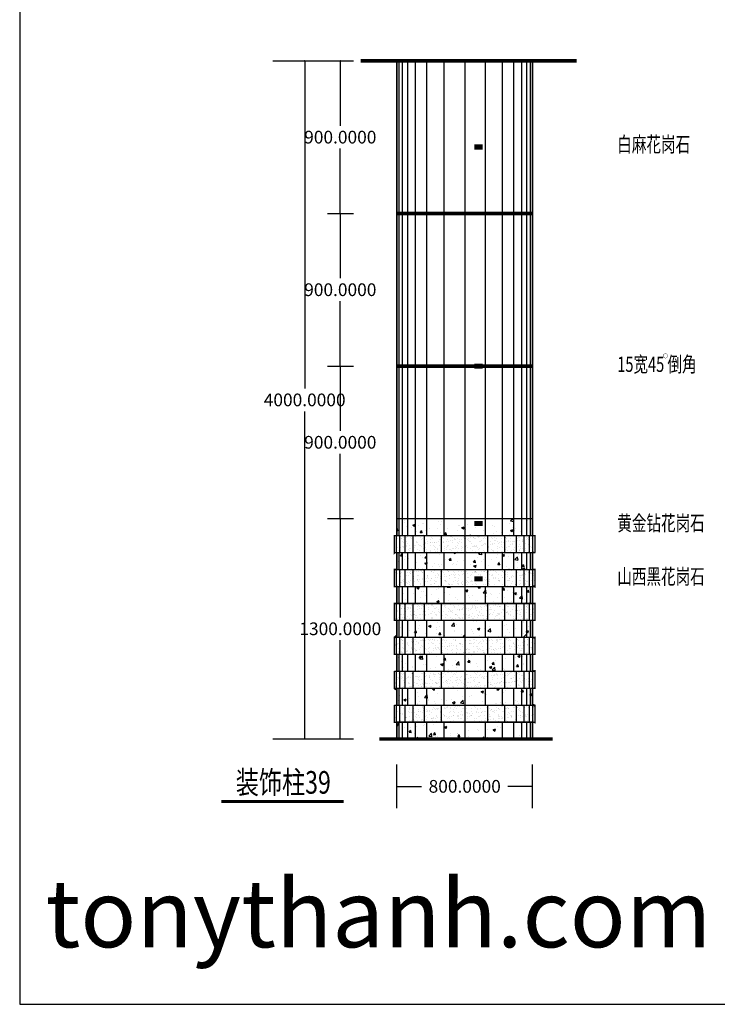
# Model space of a CAD drawing. Units: inches. Extents: x 137412 to 167405, y 50341 to 62086.
# Drawn here: x 137412 to 141526, y 50341 to 56148 of the extents above; entities that cross this region are included whole.
import ezdxf

# ---------------------------------------------------------------- set-up
doc = ezdxf.new("R2010")
doc.units = ezdxf.units.IN
doc.header["$MEASUREMENT"] = 0
doc.layers.get('0').update_dxf_attribs({"color": 2})
doc.layers.add('0-Frame', color=142, linetype='Continuous')
doc.layers.add('7', color=7, linetype='Continuous')
doc.styles.add('1', font='txt', dxfattribs={"width": 0.75})
doc.styles.add('HELVECONDENSE', font='ARIALN.TTF')
doc.styles.add('HZ111', font='txt', dxfattribs={"width": 0.7})
doc.dimstyles.get("Standard").update_dxf_attribs({"dimtxt": 0.18, "dimasz": 0.18, "dimexe": 0.18, "dimexo": 0.0625, "dimgap": 0.09, "dimtad": 0, "dimtih": 1, "dimtoh": 1, "dimdec": 4, "dimzin": 0, "dimdsep": 46, "dimtxsty": 'Standard', "dimcen": 0.09, "dimadec": 0, "dimazin": 0, "dimtfac": 1, "dimtdec": 4, "dimtofl": 0, "dimtmove": 0, "dimatfit": 3, "dimfxl": 1, "dimtolj": 1, "dimtzin": 0, "dimarcsym": 0})

# ---------------------------------------------------------------- blocks, each defined once
blk = doc.blocks.new('*D145')
at = {"color": 0, "lineweight": -2}
for p, q in [((139636.3011839161, 51626.30540762981), (139636.3011839161, 51626.42290762981)), ((139636.4811839161, 51626.24290762981), (139781.3011839159, 51626.24290762981)), ((140436.1211839157, 51626.24290762981), (140291.3011839159, 51626.24290762981)), ((140436.3011839157, 51626.30540762981), (140436.3011839157, 51626.42290762981))]:
    blk.add_line(p, q, dxfattribs=at)
at = {"color": 0}
for points in [[(139636.4811839161, 51626.27290762981), (139636.4811839161, 51626.21290762982), (139636.3011839161, 51626.24290762981)], [(140436.1211839157, 51626.27290762981), (140436.1211839157, 51626.21290762982), (140436.3011839157, 51626.24290762981)]]:
    blk.add_solid(points, dxfattribs=at)
at = {"layer": 'Defpoints', "color": 0}
for p in [(139636.3011839161, 51626.24290762981), (140436.3011839157, 51626.24290762981), (140436.3011839157, 51626.24290762981)]:
    blk.add_point(p, dxfattribs=at)
at = {"color": 0, "insert": (140036.3011839159, 51626.24290762981), "char_height": 75, "attachment_point": 5}
blk.add_mtext('\\A1;800.0000', dxfattribs=at)
blk = doc.blocks.new('*D153')
at = {"color": 0, "lineweight": -2}
for p, q in [((139302.4245847822, 53205.7054599066), (139302.3070847822, 53205.7054599066)), ((139302.4870847822, 53205.5254599066), (139302.4870847822, 52623.20545990657)), ((139302.4870847822, 51905.88545990655), (139302.4870847822, 52488.20545990657)), ((139302.4245847822, 51905.70545990655), (139302.3070847822, 51905.70545990655))]:
    blk.add_line(p, q, dxfattribs=at)
at = {"color": 0}
for points in [[(139302.4570847822, 53205.5254599066), (139302.5170847822, 53205.5254599066), (139302.4870847822, 53205.7054599066)], [(139302.4570847822, 51905.88545990655), (139302.5170847822, 51905.88545990655), (139302.4870847822, 51905.70545990655)]]:
    blk.add_solid(points, dxfattribs=at)
at = {"layer": 'Defpoints', "color": 0}
for p in [(139302.4870847822, 53205.7054599066), (139302.4870847822, 53205.7054599066), (139302.4870847822, 51905.70545990655)]:
    blk.add_point(p, dxfattribs=at)
at = {"color": 0, "insert": (139302.4870847822, 52555.7054599066), "char_height": 75, "attachment_point": 5}
blk.add_mtext('\\A1;1300.0000', dxfattribs=at)
blk = doc.blocks.new('*D154')
at = {"color": 0, "lineweight": -2}
for p, q in [((139303.542781027, 54105.7054599066), (139302.3070847822, 54105.7054599066)), ((139302.4870847822, 54105.5254599066), (139302.4870847822, 53723.2054599066)), ((139302.4870847822, 53205.8854599066), (139302.4870847822, 53588.2054599066)), ((139302.4245847822, 53205.7054599066), (139302.3070847822, 53205.7054599066))]:
    blk.add_line(p, q, dxfattribs=at)
at = {"color": 0}
for points in [[(139302.4570847822, 54105.5254599066), (139302.5170847822, 54105.5254599066), (139302.4870847822, 54105.7054599066)], [(139302.4570847822, 53205.8854599066), (139302.5170847822, 53205.8854599066), (139302.4870847822, 53205.7054599066)]]:
    blk.add_solid(points, dxfattribs=at)
at = {"layer": 'Defpoints', "color": 0}
for p in [(139302.4870847822, 54105.7054599066), (139303.605281027, 54105.7054599066), (139302.4870847822, 53205.7054599066)]:
    blk.add_point(p, dxfattribs=at)
at = {"color": 0, "insert": (139302.4870847822, 53655.70545990663), "char_height": 75, "attachment_point": 5}
blk.add_mtext('\\A1;900.0000', dxfattribs=at)
blk = doc.blocks.new('*D155')
at = {"color": 0, "lineweight": -2}
for p, q in [((139303.542781027, 55005.70545990655), (139302.3070847822, 55005.70545990655)), ((139302.4870847822, 55005.52545990654), (139302.4870847822, 54623.20545990657)), ((139302.4870847822, 54105.8854599066), (139302.4870847822, 54488.20545990657)), ((139303.542781027, 54105.7054599066), (139302.3070847822, 54105.7054599066))]:
    blk.add_line(p, q, dxfattribs=at)
at = {"color": 0}
for points in [[(139302.4570847822, 55005.52545990654), (139302.5170847822, 55005.52545990654), (139302.4870847822, 55005.70545990655)], [(139302.4570847822, 54105.8854599066), (139302.5170847822, 54105.8854599066), (139302.4870847822, 54105.7054599066)]]:
    blk.add_solid(points, dxfattribs=at)
at = {"layer": 'Defpoints', "color": 0}
for p in [(139302.4870847822, 55005.70545990655), (139303.605281027, 55005.70545990655), (139303.605281027, 54105.7054599066)]:
    blk.add_point(p, dxfattribs=at)
at = {"color": 0, "insert": (139302.4870847822, 54555.7054599066), "char_height": 75, "attachment_point": 5}
blk.add_mtext('\\A1;900.0000', dxfattribs=at)
blk = doc.blocks.new('*D156')
at = {"color": 0, "lineweight": -2}
for p, q in [((139303.542781027, 55905.70545990655), (139302.3070847822, 55905.70545990655)), ((139302.4870847822, 55905.52545990654), (139302.4870847822, 55523.20545990655)), ((139302.4870847822, 55005.88545990655), (139302.4870847822, 55388.20545990655)), ((139303.542781027, 55005.70545990655), (139302.3070847822, 55005.70545990655))]:
    blk.add_line(p, q, dxfattribs=at)
at = {"color": 0}
for points in [[(139302.4570847822, 55905.52545990654), (139302.5170847822, 55905.52545990654), (139302.4870847822, 55905.70545990655)], [(139302.4570847822, 55005.88545990655), (139302.5170847822, 55005.88545990655), (139302.4870847822, 55005.70545990655)]]:
    blk.add_solid(points, dxfattribs=at)
at = {"layer": 'Defpoints', "color": 0}
for p in [(139302.4870847822, 55905.70545990655), (139303.605281027, 55905.70545990655), (139303.605281027, 55005.70545990655)]:
    blk.add_point(p, dxfattribs=at)
at = {"color": 0, "insert": (139302.4870847822, 55455.70545990657), "char_height": 75, "attachment_point": 5}
blk.add_mtext('\\A1;900.0000', dxfattribs=at)
blk = doc.blocks.new('*D177')
at = {"color": 0, "lineweight": -2}
for p, q in [((139093.4631806977, 55905.70545990655), (139092.2274844529, 55905.70545990655)), ((139092.4074844529, 55905.52545990654), (139092.4074844529, 53973.20545990657)), ((139092.4074844529, 51905.8854599066), (139092.4074844529, 53838.20545990657)), ((139093.463180698, 51905.7054599066), (139092.2274844529, 51905.7054599066))]:
    blk.add_line(p, q, dxfattribs=at)
at = {"color": 0}
for points in [[(139092.3774844529, 55905.52545990654), (139092.4374844529, 55905.52545990654), (139092.4074844529, 55905.70545990655)], [(139092.3774844529, 51905.8854599066), (139092.4374844529, 51905.8854599066), (139092.4074844529, 51905.7054599066)]]:
    blk.add_solid(points, dxfattribs=at)
at = {"layer": 'Defpoints', "color": 0}
for p in [(139092.4074844529, 55905.70545990655), (139093.5256806977, 55905.70545990655), (139093.525680698, 51905.7054599066)]:
    blk.add_point(p, dxfattribs=at)
at = {"color": 0, "insert": (139092.4074844529, 53905.7054599066), "char_height": 75, "attachment_point": 5}
blk.add_mtext('\\A1;4000.0000', dxfattribs=at)

msp = doc.modelspace()

# ---------------------------------------------------------------- hatches: boundary and pattern name
at = {"layer": '7'}
h = msp.add_hatch(dxfattribs=at)
h.set_pattern_fill('AR-CONC', color=256, scale=20, style=0)
h.set_pattern_definition([(49.99999999999999, (-1811439.066790081, -296572.6336220937), (143.4520365201507, -12.55042699651902), [15, -165]), (355, (-1811439.066790081, -296572.6336220937), (-27.7502667226, 150.4384267400024), [12, -132]), (100.4514, (-1811427.112454081, -296573.6794900937), (115.7018763428043, 137.8879084121907), [12.74803799999999, -140.2284223999999]), (46.18420000000001, (-1811439.066790081, -296532.6336220937), (213.4482097251289, -33.10380286580362), [22.5, -247.5]), (96.63559999999998, (-1811421.279441081, -296535.3922834937), (186.9325411097407, 194.8235741800883), [19.12205759999998, -210.3425999999998]), (351.1842, (-1811439.066790081, -296532.6336220937), (186.9323890267254, 194.8237201850649), [18, -198]), (21, (-1811419.066790081, -296542.6336220937), (119.3814104236923, -80.52377813306776), [15, -165]), (326.0000000000001, (-1811419.066790081, -296542.6336220937), (48.66306638431634, 145.0300090093706), [12, -132]), (71.4514, (-1811409.118343481, -296549.3439432937), (168.044525716298, 64.50609934199048), [12.748038, -140.2284224]), (37.50000000000001, (-1811439.066790081, -296572.6336220937), (2.431971063458134, 66.5787707662623), [0, -130.4, 0, -134, 0, -132.5]), (7.499999999999999, (-1811439.066790081, -296572.6336220937), (52.61390748842972, 78.88234237647205), [0, -76.39999999999999, 0, -127.4, 0, -50.5]), (327.5, (-1811483.666790081, -296572.6336220937), (106.7644872344818, -4.51097434687596), [0, -50, 0, -156, 0, -207]), (317.5, (-1811503.666790081, -296572.6336220937), (116.6372338684772, 20.02099646646353), [0, -65, 0, -103.6, 0, -147])])
h.paths.add_polyline_path([(140436.3011839161, 53105.70545990666), (140436.3011839161, 53205.70545990655), (139636.3011839164, 53205.7054599066), (139636.3011839166, 53105.70545990655)])
h.paths.add_polyline_path([(140436.3011839161, 52905.7054599066), (140436.3011839159, 53005.7054599066), (139636.3011839166, 53005.7054599066), (139636.3011839168, 52905.7054599066)])
h.paths.add_polyline_path([(140436.3011839166, 52705.70545990672), (140436.3011839164, 52805.70545990666), (139636.3011839168, 52805.7054599066), (139636.3011839166, 52705.7054599066)])
h.paths.add_polyline_path([(139636.3011839166, 52605.70545990666), (139636.3011839164, 52505.70545990666), (140436.3011839164, 52505.70545990666), (140436.3011839164, 52605.70545990655)])
h.paths.add_polyline_path([(139636.3011839161, 52405.70545990655), (139636.3011839161, 52305.70545990655), (140436.3011839166, 52305.7054599066), (140436.3011839164, 52405.70545990655)])
h.paths.add_polyline_path([(139636.3011839161, 52205.7054599066), (139636.3011839159, 52105.70545990655), (140436.3011839157, 52105.70545990649), (140436.3011839164, 52205.7054599066)])
h.paths.add_polyline_path([(139636.3011839161, 52005.7054599066), (139636.3011839157, 51905.70545990655), (140436.3011839157, 51905.70545990655), (140436.3011839159, 52005.7054599066)])
h = msp.add_hatch(dxfattribs=at)
h.set_pattern_fill('AR-SAND', color=256, scale=20, style=0)
h.set_pattern_definition([(37.50000000000001, (-1811439.066790081, -296572.6336220937), (-1.259867162192163, 38.53647538026317), [0, -30.4, 0, -34, 0, -32.5]), (7.499999999999999, (-1811439.066790081, -296572.6336220937), (35.39553410535454, 56.4429213045948), [0, -16.4, 0, -27.4, 0, -10.5]), (327.5, (-1811463.666790081, -296572.6336220937), (62.2828372350299, 0.11318107073929), [0, -10, 0, -36, 0, -47]), (317.5, (-1811463.666790081, -296572.6336220937), (60.12253209144586, 17.55351129868498), [0, -5, 0, -23.6, 0, -27])])
h.paths.add_polyline_path([(140451.3011839164, 52005.70545990666), (140451.3011839164, 52105.70545990649), (139621.3011839164, 52105.70545990655), (139621.3011839161, 52005.7054599066)])
h.paths.add_polyline_path([(139621.3011839161, 52305.7054599066), (139621.3011839164, 52205.7054599066), (140451.3011839164, 52205.70545990666), (140451.3011839164, 52305.70545990655)])
h.paths.add_polyline_path([(139621.3011839166, 52505.7054599066), (139621.3011839164, 52405.70545990655), (140451.3011839164, 52405.7054599066), (140451.3011839164, 52505.70545990672)])
h.paths.add_polyline_path([(139621.3011839164, 52705.7054599066), (139621.3011839168, 52605.70545990655), (140451.3011839168, 52605.7054599066), (140451.3011839161, 52705.70545990666)])
h.paths.add_polyline_path([(140451.3011839161, 52805.70545990678), (140451.3011839164, 52905.7054599066), (139621.3011839164, 52905.70545990666), (139621.3011839164, 52805.7054599066)])
h.paths.add_polyline_path([(139621.3011839164, 53105.70545990666), (139621.3011839164, 53005.70545990655), (140451.3011839164, 53005.70545990666), (140451.3011839159, 53105.7054599066)])

# ---------------------------------------------------------------- linework, layer by layer
for p, q in [((138905.2304059281, 55905.7054599066), (139380.3564766936, 55905.70545990655)), ((139226.8540853604, 55005.70545990655), (139380.3564766936, 55005.70545990655)), ((139226.8540853604, 54105.7054599066), (139380.3564766936, 54105.7054599066)), ((139226.8540853606, 53205.7054599066), (139380.3564766939, 53205.7054599066)), ((138905.2304059281, 51905.70545990666), (139380.3564766936, 51905.70545990655)), ((139636.3011839164, 51498.04114426672), (139636.3011839161, 51754.44467099296)), ((140436.3011839159, 51498.04114426672), (140436.3011839157, 51754.44467099296))]:
    msp.add_line(p, q)
at = {"const_width": 20}
msp.add_lwpolyline([(139421.6794702147, 55905.7054599066), (140697.2333911343, 55905.7054599066)], dxfattribs=at)
at = {"color": 7}
for points in [[(140935.0503168709, 55397.33770774741, 0, 0, 0), (140092.7348020698, 55397.33770774747, 29.99999999999999, 29.99999999999999, 0), (140142.3265386475, 55397.33770774747, 29.99999999999999, 29.99999999999999, 0)], [(140935.0503168709, 54104.49689827731, 0, 0, 0), (140092.7348020698, 54104.49689827737, 29.99999999999999, 29.99999999999999, 0), (140142.3265386475, 54104.49689827737, 29.99999999999999, 29.99999999999999, 0)], [(140935.0503168709, 53176.64499370666, 0, 0, 0), (140092.7348020698, 53176.64499370672, 29.99999999999999, 29.99999999999999, 0), (140142.3265386475, 53176.64499370672, 29.99999999999999, 29.99999999999999, 0)], [(140935.0503168709, 52849.78806278715, 0, 0, 0), (140092.7348020698, 52849.78806278721, 29.99999999999999, 29.99999999999999, 0), (140142.3265386475, 52849.78806278721, 29.99999999999999, 29.99999999999999, 0)]]:
    msp.add_lwpolyline(points, format="xyseb", dxfattribs=at)
at = {"const_width": 2}
msp.add_lwpolyline([(141219.9875835459, 54178.51564501959, -1), (141219.9875835459, 54152.62146446866, -1), (141219.9875835459, 54178.51564501959)], format="xyb", dxfattribs=at)
at = {"color": 7, "const_width": 17.77777777777777}
msp.add_lwpolyline([(138600.2657066844, 51536.7149190983), (139321.8729355044, 51536.7149190983)], dxfattribs=at)
at = {"layer": '0-Frame'}
msp.add_lwpolyline([(137411.6897926011, 50340.60077316477), (152791.705301003, 50340.60077316477), (152791.705301003, 61875.61240446614), (137411.6897926011, 61875.61240446614)], close=True, dxfattribs=at)
at = {"layer": '7'}
for p, q in [((139636.3011839164, 53105.7054599066), (139636.3011839164, 55905.7054599066)), ((139636.3011839161, 55905.7054599066), (140436.3011839164, 55905.7054599066)), ((140436.3011839159, 53105.7054599066), (140436.3011839159, 55905.7054599066)), ((139636.3011839161, 55012.7054599066), (140436.3011839164, 55012.7054599066)), ((139636.3011839161, 55005.7054599066), (140436.3011839164, 55005.7054599066)), ((139636.3011839161, 54998.7054599066), (140436.3011839164, 54998.7054599066)), ((139636.3011839161, 54112.7054599066), (140436.3011839164, 54112.7054599066)), ((139636.3011839161, 54105.7054599066), (140436.3011839164, 54105.7054599066)), ((139636.3011839161, 54098.7054599066), (140436.3011839164, 54098.7054599066)), ((139636.3011839161, 53205.7054599066), (140436.3011839161, 53205.70545990655)), ((139621.3011839164, 53005.70545990655), (139621.3011839161, 53105.70545990655)), ((139621.3011839161, 53105.7054599066), (140451.3011839164, 53105.7054599066)), ((140451.3011839159, 53005.70545990655), (140451.3011839161, 53105.70545990655)), ((140451.3011839161, 53005.70545990655), (140451.3011839161, 53105.70545990655)), ((139621.3011839161, 53005.70545990655), (140451.3011839164, 53005.7054599066)), ((139636.3011839168, 52905.7054599066), (139636.3011839168, 53005.70545990655)), ((140436.3011839154, 52905.7054599066), (140436.3011839154, 53005.70545990655)), ((140436.3011839164, 52905.7054599066), (140436.3011839159, 53005.70545990655)), ((139621.3011839166, 52805.7054599066), (139621.3011839164, 52905.70545990649)), ((139621.3011839161, 52905.7054599066), (140451.3011839164, 52905.7054599066)), ((140451.3011839157, 52805.7054599066), (140451.3011839159, 52905.70545990649)), ((140451.3011839161, 52805.7054599066), (140451.3011839161, 52905.70545990649)), ((139621.3011839161, 52805.7054599066), (140451.3011839164, 52805.70545990666)), ((139636.3011839166, 52705.70545990655), (139636.3011839171, 52805.7054599066)), ((140436.3011839157, 52705.70545990655), (140436.3011839152, 52805.7054599066)), ((140436.3011839161, 52705.70545990655), (140436.3011839164, 52805.7054599066)), ((139621.3011839166, 52605.7054599066), (139621.3011839168, 52705.7054599066)), ((139621.3011839168, 52705.7054599066), (140451.3011839161, 52705.70545990666)), ((140451.3011839157, 52605.7054599066), (140451.3011839154, 52705.7054599066)), ((140451.3011839164, 52605.7054599066), (140451.3011839161, 52705.70545990666)), ((139621.3011839161, 52605.7054599066), (140451.3011839164, 52605.7054599066)), ((139636.3011839161, 52505.70545990655), (139636.3011839166, 52605.7054599066)), ((140436.3011839161, 52505.70545990655), (140436.3011839157, 52605.7054599066)), ((140436.3011839164, 52505.70545990655), (140436.3011839161, 52605.7054599066)), ((139621.3011839161, 52405.70545990655), (139621.3011839166, 52505.7054599066)), ((139621.3011839161, 52505.7054599066), (140451.3011839164, 52505.70545990666)), ((140451.3011839161, 52405.70545990655), (140451.3011839157, 52505.7054599066)), ((140451.3011839164, 52405.70545990655), (140451.3011839164, 52505.7054599066)), ((139621.3011839161, 52405.70545990655), (140451.3011839164, 52405.70545990655)), ((139636.3011839161, 52305.7054599066), (139636.3011839161, 52405.70545990655)), ((140436.3011839161, 52305.7054599066), (140436.3011839161, 52405.70545990655)), ((140436.3011839161, 52305.7054599066), (140436.3011839164, 52405.70545990655)), ((139621.3011839164, 52205.70545990655), (139621.3011839161, 52305.70545990655)), ((139621.3011839161, 52305.70545990655), (140451.3011839164, 52305.7054599066)), ((140451.3011839159, 52205.70545990655), (140451.3011839161, 52305.70545990655)), ((140451.3011839164, 52205.70545990655), (140451.3011839164, 52305.70545990655)), ((139621.3011839161, 52205.7054599066), (140451.3011839164, 52205.7054599066)), ((139636.3011839159, 52105.70545990655), (139636.3011839161, 52205.7054599066)), ((140436.3011839164, 52105.70545990655), (140436.3011839161, 52205.7054599066)), ((140436.3011839159, 52105.70545990655), (140436.3011839161, 52205.7054599066)), ((139621.3011839161, 52005.7054599066), (139621.3011839159, 52105.70545990649)), ((139621.3011839161, 52105.70545990655), (140451.3011839164, 52105.70545990649)), ((140451.3011839161, 52005.7054599066), (140451.3011839164, 52105.70545990649)), ((140451.3011839164, 52005.7054599066), (140451.3011839164, 52105.70545990649)), ((139621.3011839161, 52005.7054599066), (140451.3011839164, 52005.7054599066)), ((139636.3011839159, 51905.70545990655), (139636.3011839159, 52005.7054599066)), ((139914.4019850157, 51905.70545990655), (139914.4019850157, 52005.7054599066)), ((140436.3011839164, 51905.70545990655), (140436.3011839164, 52005.7054599066)), ((140436.3011839159, 51905.70545990655), (140436.3011839159, 52005.7054599066)), ((139556.6941504031, 51905.70545990655), (140539.4827927812, 51905.70545990655))]:
    msp.add_line(p, q, dxfattribs=at)
at = {"layer": '7', "color": 9}
for p, q in [((139649.3187146219, 53105.7054599066), (139649.3187146219, 55905.7054599066)), ((139669.4365927155, 53105.7054599066), (139669.4365927155, 55905.7054599066)), ((139700.2052190522, 53105.7054599066), (139700.2052190522, 55905.7054599066)), ((139746.3581585569, 53105.7054599066), (139746.3581585569, 55905.7054599066)), ((139813.8123673869, 53105.7054599066), (139813.8123673869, 55905.7054599066)), ((139914.4019850162, 53105.7054599066), (139914.4019850162, 55905.7054599066)), ((140036.3011839161, 55905.7054599066), (140036.3011839161, 51905.70545990655)), ((140158.2003828161, 53105.7054599066), (140158.2003828161, 55905.7054599066)), ((140258.7900004454, 53105.7054599066), (140258.7900004454, 55905.7054599066)), ((140326.2442092753, 53105.7054599066), (140326.2442092753, 55905.7054599066)), ((140372.39714878, 53105.7054599066), (140372.39714878, 55905.7054599066)), ((140403.1657751167, 53105.7054599066), (140403.1657751167, 55905.7054599066)), ((140423.2836532104, 53105.7054599066), (140423.2836532104, 55905.7054599066)), ((140436.3011839159, 53105.7054599066), (140436.3011839161, 55905.7054599066)), ((139634.3187146219, 53005.70545990655), (139634.3187146217, 53105.70545990655)), ((139654.4365927155, 53005.70545990655), (139654.4365927153, 53105.70545990655)), ((139685.2052190522, 53005.70545990655), (139685.205219052, 53105.70545990655)), ((139731.3581585569, 53005.70545990655), (139731.3581585567, 53105.70545990655)), ((139798.8123673869, 53005.70545990655), (139798.8123673866, 53105.70545990655)), ((139899.4019850162, 53005.70545990655), (139899.4019850159, 53105.70545990655)), ((140173.2003828161, 53005.70545990655), (140173.2003828163, 53105.70545990655)), ((140273.7900004454, 53005.70545990655), (140273.7900004456, 53105.70545990655)), ((140341.2442092753, 53005.70545990655), (140341.2442092756, 53105.70545990655)), ((140387.39714878, 53005.70545990655), (140387.3971487803, 53105.70545990655)), ((140418.1657751167, 53005.70545990655), (140418.165775117, 53105.70545990655)), ((140438.2836532104, 53005.70545990655), (140438.2836532106, 53105.70545990655)), ((139649.3187146224, 52905.7054599066), (139649.3187146224, 53005.70545990655)), ((139669.436592716, 52905.7054599066), (139669.436592716, 53005.70545990655)), ((139700.2052190527, 52905.7054599066), (139700.2052190527, 53005.70545990655)), ((139746.3581585574, 52905.7054599066), (139746.3581585574, 53005.70545990655)), ((139813.8123673873, 52905.7054599066), (139813.8123673873, 53005.70545990655)), ((139914.4019850166, 52905.7054599066), (139914.4019850166, 53005.70545990655)), ((140158.2003828156, 52905.7054599066), (140158.2003828156, 53005.70545990655)), ((140258.7900004449, 52905.7054599066), (140258.7900004449, 53005.70545990655)), ((140326.2442092749, 52905.7054599066), (140326.2442092749, 53005.70545990655)), ((140372.3971487796, 52905.7054599066), (140372.3971487796, 53005.70545990655)), ((140403.1657751163, 52905.7054599066), (140403.1657751163, 53005.70545990655)), ((140423.2836532099, 52905.7054599066), (140423.2836532099, 53005.70545990655)), ((139634.3187146221, 52805.7054599066), (139634.3187146219, 52905.70545990649)), ((139654.4365927158, 52805.7054599066), (139654.4365927155, 52905.70545990649)), ((139685.2052190525, 52805.7054599066), (139685.2052190522, 52905.70545990649)), ((139731.3581585572, 52805.7054599066), (139731.3581585569, 52905.70545990649)), ((139798.8123673871, 52805.7054599066), (139798.8123673869, 52905.70545990649)), ((139899.4019850164, 52805.7054599066), (139899.4019850162, 52905.70545990649)), ((140173.2003828159, 52805.7054599066), (140173.2003828161, 52905.70545990649)), ((140273.7900004452, 52805.7054599066), (140273.7900004454, 52905.70545990649)), ((140341.2442092751, 52805.7054599066), (140341.2442092753, 52905.70545990649)), ((140387.3971487798, 52805.7054599066), (140387.39714878, 52905.70545990649)), ((140418.1657751165, 52805.7054599066), (140418.1657751167, 52905.70545990649)), ((140438.2836532101, 52805.7054599066), (140438.2836532104, 52905.70545990649)), ((139649.3187146221, 52705.70545990655), (139649.3187146226, 52805.7054599066)), ((139669.4365927158, 52705.70545990655), (139669.4365927162, 52805.7054599066)), ((139700.2052190525, 52705.70545990655), (139700.2052190529, 52805.7054599066)), ((139746.3581585572, 52705.70545990655), (139746.3581585576, 52805.7054599066)), ((139813.8123673871, 52705.70545990655), (139813.8123673876, 52805.7054599066)), ((139914.4019850164, 52705.70545990655), (139914.4019850169, 52805.7054599066)), ((140158.2003828159, 52705.70545990655), (140158.2003828154, 52805.7054599066)), ((140258.7900004452, 52705.70545990655), (140258.7900004447, 52805.7054599066)), ((140326.2442092751, 52705.70545990655), (140326.2442092746, 52805.7054599066)), ((140372.3971487798, 52705.70545990655), (140372.3971487793, 52805.7054599066)), ((140403.1657751165, 52705.70545990655), (140403.165775116, 52805.7054599066)), ((140423.2836532101, 52705.70545990655), (140423.2836532097, 52805.7054599066)), ((139634.3187146221, 52605.7054599066), (139634.3187146224, 52705.7054599066)), ((139654.4365927158, 52605.7054599066), (139654.436592716, 52705.7054599066)), ((139685.2052190525, 52605.7054599066), (139685.2052190527, 52705.7054599066)), ((139731.3581585572, 52605.7054599066), (139731.3581585574, 52705.7054599066)), ((139798.8123673871, 52605.7054599066), (139798.8123673873, 52705.7054599066)), ((139899.4019850164, 52605.7054599066), (139899.4019850166, 52705.7054599066)), ((140173.2003828159, 52605.7054599066), (140173.2003828156, 52705.7054599066)), ((140273.7900004452, 52605.7054599066), (140273.7900004449, 52705.7054599066)), ((140341.2442092751, 52605.7054599066), (140341.2442092749, 52705.7054599066)), ((140387.3971487798, 52605.7054599066), (140387.3971487796, 52705.7054599066)), ((140418.1657751165, 52605.7054599066), (140418.1657751163, 52705.7054599066)), ((140438.2836532101, 52605.7054599066), (140438.2836532099, 52705.7054599066)), ((139649.3187146217, 52505.70545990655), (139649.3187146221, 52605.7054599066)), ((139669.4365927153, 52505.70545990655), (139669.4365927158, 52605.7054599066)), ((139700.205219052, 52505.70545990655), (139700.2052190525, 52605.7054599066)), ((139746.3581585567, 52505.70545990655), (139746.3581585572, 52605.7054599066)), ((139813.8123673866, 52505.70545990655), (139813.8123673871, 52605.7054599066)), ((139914.4019850159, 52505.70545990655), (139914.4019850164, 52605.7054599066)), ((140158.2003828163, 52505.70545990655), (140158.2003828159, 52605.7054599066)), ((140258.7900004456, 52505.70545990655), (140258.7900004452, 52605.7054599066)), ((140326.2442092756, 52505.70545990655), (140326.2442092751, 52605.7054599066)), ((140372.3971487803, 52505.70545990655), (140372.3971487798, 52605.7054599066)), ((140403.165775117, 52505.70545990655), (140403.1657751165, 52605.7054599066)), ((140423.2836532106, 52505.70545990655), (140423.2836532101, 52605.7054599066)), ((139634.3187146217, 52405.70545990655), (139634.3187146221, 52505.7054599066)), ((139654.4365927153, 52405.70545990655), (139654.4365927158, 52505.7054599066)), ((139685.205219052, 52405.70545990655), (139685.2052190525, 52505.7054599066)), ((139731.3581585567, 52405.70545990655), (139731.3581585572, 52505.7054599066)), ((139798.8123673866, 52405.70545990655), (139798.8123673871, 52505.7054599066)), ((139899.4019850159, 52405.70545990655), (139899.4019850164, 52505.7054599066)), ((140173.2003828163, 52405.70545990655), (140173.2003828159, 52505.7054599066)), ((140273.7900004456, 52405.70545990655), (140273.7900004452, 52505.7054599066)), ((140341.2442092756, 52405.70545990655), (140341.2442092751, 52505.7054599066)), ((140387.3971487803, 52405.70545990655), (140387.3971487798, 52505.7054599066)), ((140418.165775117, 52405.70545990655), (140418.1657751165, 52505.7054599066)), ((140438.2836532106, 52405.70545990655), (140438.2836532101, 52505.7054599066)), ((139649.3187146217, 52305.7054599066), (139649.3187146217, 52405.70545990655)), ((139669.4365927153, 52305.7054599066), (139669.4365927153, 52405.70545990655)), ((139700.205219052, 52305.7054599066), (139700.205219052, 52405.70545990655)), ((139746.3581585567, 52305.7054599066), (139746.3581585567, 52405.70545990655)), ((139813.8123673866, 52305.7054599066), (139813.8123673866, 52405.70545990655)), ((139914.4019850159, 52305.7054599066), (139914.4019850159, 52405.70545990655)), ((140158.2003828163, 52305.7054599066), (140158.2003828163, 52405.70545990655)), ((140258.7900004456, 52305.7054599066), (140258.7900004456, 52405.70545990655)), ((140326.2442092756, 52305.7054599066), (140326.2442092756, 52405.70545990655)), ((140372.3971487803, 52305.7054599066), (140372.3971487803, 52405.70545990655)), ((140403.165775117, 52305.7054599066), (140403.165775117, 52405.70545990655)), ((140423.2836532106, 52305.7054599066), (140423.2836532106, 52405.70545990655)), ((139634.3187146219, 52205.70545990655), (139634.3187146217, 52305.70545990655)), ((139654.4365927155, 52205.70545990655), (139654.4365927153, 52305.70545990655)), ((139685.2052190522, 52205.70545990655), (139685.205219052, 52305.70545990655)), ((139731.3581585569, 52205.70545990655), (139731.3581585567, 52305.70545990655)), ((139798.8123673869, 52205.70545990655), (139798.8123673866, 52305.70545990655)), ((139899.4019850162, 52205.70545990655), (139899.4019850159, 52305.70545990655)), ((140173.2003828161, 52205.70545990655), (140173.2003828163, 52305.70545990655)), ((140273.7900004454, 52205.70545990655), (140273.7900004456, 52305.70545990655)), ((140341.2442092753, 52205.70545990655), (140341.2442092756, 52305.70545990655)), ((140387.39714878, 52205.70545990655), (140387.3971487803, 52305.70545990655)), ((140418.1657751167, 52205.70545990655), (140418.165775117, 52305.70545990655)), ((140438.2836532104, 52205.70545990655), (140438.2836532106, 52305.70545990655)), ((139649.3187146214, 52105.70545990655), (139649.3187146217, 52205.7054599066)), ((139669.4365927151, 52105.70545990655), (139669.4365927153, 52205.7054599066)), ((139700.2052190518, 52105.70545990655), (139700.205219052, 52205.7054599066)), ((139746.3581585565, 52105.70545990655), (139746.3581585567, 52205.7054599066)), ((139813.8123673864, 52105.70545990655), (139813.8123673866, 52205.7054599066)), ((139914.4019850157, 52105.70545990655), (139914.4019850159, 52205.7054599066)), ((140158.2003828166, 52105.70545990655), (140158.2003828163, 52205.7054599066)), ((140258.7900004459, 52105.70545990655), (140258.7900004456, 52205.7054599066)), ((140326.2442092758, 52105.70545990655), (140326.2442092756, 52205.7054599066)), ((140372.3971487805, 52105.70545990655), (140372.3971487803, 52205.7054599066)), ((140403.1657751172, 52105.70545990655), (140403.165775117, 52205.7054599066)), ((140423.2836532108, 52105.70545990655), (140423.2836532106, 52205.7054599066)), ((139634.3187146217, 52005.7054599066), (139634.3187146214, 52105.70545990649)), ((139654.4365927153, 52005.7054599066), (139654.4365927151, 52105.70545990649)), ((139685.205219052, 52005.7054599066), (139685.2052190518, 52105.70545990649)), ((139731.3581585567, 52005.7054599066), (139731.3581585565, 52105.70545990649)), ((139798.8123673866, 52005.7054599066), (139798.8123673864, 52105.70545990649)), ((139899.4019850159, 52005.7054599066), (139899.4019850157, 52105.70545990649)), ((140173.2003828163, 52005.7054599066), (140173.2003828166, 52105.70545990649)), ((140273.7900004456, 52005.7054599066), (140273.7900004459, 52105.70545990649)), ((140341.2442092756, 52005.7054599066), (140341.2442092758, 52105.70545990649)), ((140387.3971487803, 52005.7054599066), (140387.3971487805, 52105.70545990649)), ((140418.165775117, 52005.7054599066), (140418.1657751172, 52105.70545990649)), ((140438.2836532106, 52005.7054599066), (140438.2836532108, 52105.70545990649)), ((139649.3187146214, 51905.70545990655), (139649.3187146214, 52005.7054599066)), ((139669.4365927151, 51905.70545990655), (139669.4365927151, 52005.7054599066)), ((139700.2052190518, 51905.70545990655), (139700.2052190518, 52005.7054599066)), ((139746.3581585565, 51905.70545990655), (139746.3581585565, 52005.7054599066)), ((139813.8123673864, 51905.70545990655), (139813.8123673864, 52005.7054599066)), ((140158.2003828166, 51905.70545990655), (140158.2003828166, 52005.7054599066)), ((140258.7900004459, 51905.70545990655), (140258.7900004459, 52005.7054599066)), ((140326.2442092758, 51905.70545990655), (140326.2442092758, 52005.7054599066)), ((140372.3971487805, 51905.70545990655), (140372.3971487805, 52005.7054599066)), ((140403.1657751172, 51905.70545990655), (140403.1657751172, 52005.7054599066)), ((140423.2836532108, 51905.70545990655), (140423.2836532108, 52005.7054599066))]:
    msp.add_line(p, q, dxfattribs=at)
at = {"layer": '7'}
for points, const_width in [([(139636.3011839159, 51905.70545990655), (139636.3011839159, 52005.7054599066), (139621.3011839164, 52005.70545990655), (139621.3011839159, 52105.70545990649), (139636.3011839159, 52105.70545990655), (139636.3011839161, 52205.7054599066), (139621.3011839164, 52205.70545990655), (139621.3011839161, 52305.70545990655), (139636.3011839161, 52305.7054599066), (139636.3011839159, 52405.70545990655), (139621.3011839161, 52405.70545990655), (139621.3011839166, 52505.7054599066), (139636.3011839161, 52505.70545990655), (139636.3011839159, 52605.7054599066), (139621.3011839161, 52605.7054599066), (139621.3011839161, 52705.7054599066), (139636.3011839166, 52705.7054599066), (139636.3011839166, 52805.7054599066), (139621.3011839166, 52805.70545990655), (139621.3011839161, 52905.7054599066), (139636.3011839168, 52905.7054599066), (139636.3011839166, 53005.70545990655), (139621.3011839164, 53005.70545990649), (139621.3011839161, 53105.7054599066), (139636.3011839164, 53105.7054599066), (139636.3011839161, 55905.7054599066), (140036.3011839161, 55905.7054599066)], 8), ([(140436.3011839164, 51905.70545990655), (140436.3011839164, 52005.7054599066), (140451.3011839159, 52005.70545990655), (140451.3011839164, 52105.70545990649), (140436.3011839164, 52105.70545990655), (140436.3011839161, 52205.7054599066), (140451.3011839159, 52205.70545990655), (140451.3011839161, 52305.70545990655), (140436.3011839161, 52305.7054599066), (140436.3011839164, 52405.70545990655), (140451.3011839161, 52405.70545990655), (140451.3011839157, 52505.7054599066), (140436.3011839161, 52505.70545990655), (140436.3011839164, 52605.7054599066), (140451.3011839161, 52605.7054599066), (140451.3011839161, 52705.7054599066), (140436.3011839157, 52705.7054599066), (140436.3011839157, 52805.7054599066), (140451.3011839157, 52805.70545990655), (140451.3011839161, 52905.7054599066), (140436.3011839154, 52905.7054599066), (140436.3011839157, 53005.70545990655), (140451.3011839159, 53005.70545990649), (140451.3011839161, 53105.7054599066), (140436.3011839159, 53105.7054599066), (140436.3011839161, 55905.7054599066), (140036.3011839161, 55905.7054599066)], 8), ([(139636.3011839164, 53205.7054599066), (140436.229024725, 53205.7054599066)], 6), ([(139636.3011839164, 53105.7054599066), (140443.8011839161, 53105.7054599066)], 6), ([(139636.3011839161, 53005.7054599066), (140443.8011839159, 53005.7054599066)], 6), ([(139636.3011839159, 52905.8196511736), (140443.8011839157, 52905.8196511736)], 6), ([(139636.3011839164, 52805.8196511736), (140443.8011839161, 52805.8196511736)], 6), ([(139636.3011839159, 52705.81965117366), (140443.8011839157, 52705.81965117366)], 6), ([(139636.3011839159, 52605.81965117366), (140443.8011839157, 52605.81965117366)], 6), ([(139636.3011839154, 52505.81965117366), (140443.8011839152, 52505.81965117366)], 6), ([(139636.3011839154, 52405.8196511736), (140443.8011839152, 52405.8196511736)], 6), ([(139636.3011839152, 52305.8196511736), (140443.801183915, 52305.8196511736)], 6), ([(139636.301183915, 52205.81965117366), (140443.8011839147, 52205.81965117366)], 6), ([(139636.3011839145, 52105.81965117366), (140443.8011839143, 52105.81965117366)], 6), ([(139636.301183915, 52005.81965117378), (140443.8011839147, 52005.81965117378)], 6), ([(139532.3264450989, 51905.70545990655), (140555.4731694497, 51905.70545990655)], 20)]:
    msp.add_lwpolyline(points, dxfattribs=dict(at, const_width=const_width))

# ---------------------------------------------------------------- texts
at = {"style": 'HZ111', "width": 0.7}
for s, p in [('白麻花岗石', (140936.1128145759, 55368.17595255049)), ('15宽45 倒角', (140936.1128145759, 54070.93594504503)), ('黄金钻花岗石', (140936.1128145759, 53134.10093827971)), ('山西黑花岗石', (140936.1128145759, 52818.82571032218))]:
    msp.add_text(s, height=90, dxfattribs=at).set_placement(p)
at = {"color": 7, "style": '1', "width": 0.75}
msp.add_text('装饰柱39', height=133.3333333333333, dxfattribs=at).set_placement((138685.9385031871, 51582.99657084775))
at = {"layer": '0-Frame', "color": 134, "style": 'HELVECONDENSE'}
msp.add_text('tonythanh.com', height=400, dxfattribs=at).set_placement((137563.57273131, 50676.89456987279))

# ---------------------------------------------------------------- dimensions: what is measured, and where the dimension line sits
for base, p1, p2, picture, middle in [((139092.4074844529, 55905.70545990655), (139093.525680698, 51905.7054599066), (139093.5256806977, 55905.70545990655), '*D177', (139092.4074844529, 53905.7054599066)), ((139302.4870847822, 55905.70545990655), (139303.605281027, 55005.70545990655), (139303.605281027, 55905.70545990655), '*D156', (139302.4870847822, 55455.70545990657)), ((139302.4870847822, 55005.70545990655), (139303.605281027, 54105.7054599066), (139303.605281027, 55005.70545990655), '*D155', (139302.4870847822, 54555.7054599066)), ((139302.4870847822, 54105.7054599066), (139302.4870847822, 53205.7054599066), (139303.605281027, 54105.7054599066), '*D154', (139302.4870847822, 53655.70545990663)), ((139302.4870847822, 53205.7054599066), (139302.4870847822, 51905.70545990655), (139302.4870847822, 53205.7054599066), '*D153', (139302.4870847822, 52555.7054599066))]:
    dim = msp.add_linear_dim(base=base, p1=p1, p2=p2, angle=90, dimstyle='Standard', override={"dimtxt": 75, "dimgap": 30})
    dim.commit()
    dim.dimension.update_dxf_attribs({"geometry": picture, "text_midpoint": middle})
dim = msp.add_linear_dim(base=(140436.3011839157, 51626.24290762981), p1=(139636.3011839161, 51626.24290762981), p2=(140436.3011839157, 51626.24290762981), dimstyle='Standard', override={"dimtxt": 75, "dimgap": 30})
dim.commit()
dim.dimension.update_dxf_attribs({"geometry": '*D145', "text_midpoint": (140036.3011839159, 51626.24290762981)})

doc.saveas('drawing.dxf')
